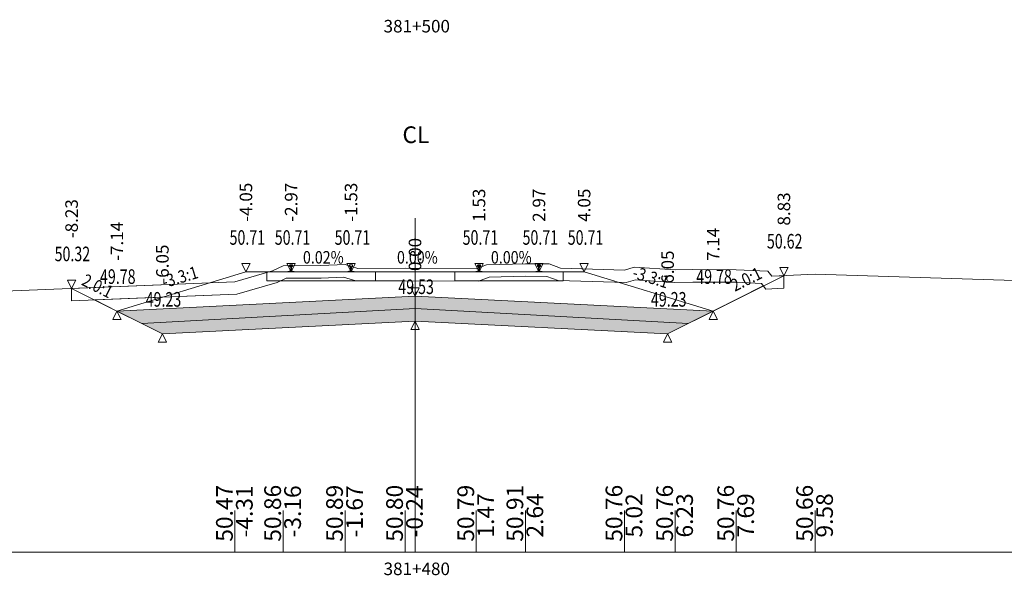
# Model space of a CAD drawing. Units: millimetres. Extents: x 517656 to 520672, y 4103040 to 4103119.
# Drawn here: x 518273 to 518296, y 4103055 to 4103068 of the extents above; entities that cross this region are included whole.
import ezdxf

# ---------------------------------------------------------------- set-up
doc = ezdxf.new("R2010")
doc.units = ezdxf.units.MM
doc.layers.get('0').update_dxf_attribs({"color": 5, "lineweight": 0})
for name, color, linetype, lineweight in [('1', 7, 'Continuous', 0), ('ALTTEMEL', 7, 'Continuous', 0), ('DEVER', 7, 'Continuous', 0), ('ENKESITPAFTA', 7, 'Continuous', 0), ('KAPLAMA', 7, 'Continuous', 0), ('PALYE', 7, 'Continuous', 0), ('SECME', 7, 'Continuous', 0), ('SEMBOL', 5, 'Continuous', 0), ('SIYIRMA', 7, 'Continuous', 0), ('YOLKENARI', 7, 'Continuous', 0), ('ZEMIN', 7, 'Continuous', 0)]:
    doc.layers.add(name, color=color, linetype=linetype, lineweight=lineweight)
doc.styles.get("Standard").update_dxf_attribs({"font": 'times.ttf'})

# ---------------------------------------------------------------- blocks, each defined once
blk = doc.blocks.new('UCGENALT')
at = {"layer": 'SEMBOL', "color": 5, "lineweight": 0}
for p, q in [((-0.1, -0.2), (0, 0)), ((0, 0), (0.1, -0.2)), ((0, -0.2), (-0.1, -0.2)), ((0.1, -0.2), (0, -0.2))]:
    blk.add_line(p, q, dxfattribs=at)
blk = doc.blocks.new('UCGENUST')
at = {"layer": 'SEMBOL', "color": 5, "lineweight": 0}
for p, q in [((-0.1, 0.2), (0, 0.2)), ((0, 0), (-0.1, 0.2)), ((0.1, 0.2), (0, 0)), ((0, 0.2), (0.1, 0.2))]:
    blk.add_line(p, q, dxfattribs=at)

msp = doc.modelspace()

# ---------------------------------------------------------------- hatches: boundary and pattern name
at = {"layer": 'ALTTEMEL', "lineweight": 0}
msp.add_hatch(color=62, dxfattribs=at).paths.add_polyline_path([(518282.018, 4103061.463), (518274.878, 4103061.106), (518275.478, 4103060.806), (518282.018, 4103061.163), (518288.559, 4103060.806), (518289.159, 4103061.106), (518282.018, 4103061.463)])
at = {"layer": 'KAPLAMA', "lineweight": 5}
for points in [[(518278.973, 4103062.043), (518278.974, 4103062.053), (518278.975, 4103062.054), (518278.976, 4103062.055), (518278.977, 4103062.055), (518278.997, 4103062.056), (518279, 4103062.056), (518279.004, 4103062.058), (518279.032, 4103062.067), (518279.034, 4103062.069), (518279.036, 4103062.07), (518279.036, 4103062.071), (518279.037, 4103062.076), (518279.039, 4103062.083), (518279.04, 4103062.092), (518279.041, 4103062.102), (518279.042, 4103062.126), (518279.041, 4103062.142), (518279.041, 4103062.148), (518279.04, 4103062.154), (518279.039, 4103062.159), (518279.039, 4103062.16), (518279.038, 4103062.164), (518279.038, 4103062.166), (518279.037, 4103062.167), (518279.035, 4103062.168), (518279.034, 4103062.169), (518279.019, 4103062.175), (518279.016, 4103062.177), (518279.015, 4103062.178), (518279.015, 4103062.179), (518279.015, 4103062.182), (518279.015, 4103062.2), (518279.016, 4103062.204), (518279.017, 4103062.206), (518279.019, 4103062.209), (518279.021, 4103062.21), (518279.024, 4103062.212), (518279.025, 4103062.212), (518279.029, 4103062.213), (518279.033, 4103062.213), (518279.036, 4103062.213), (518279.04, 4103062.213), (518279.045, 4103062.213), (518279.048, 4103062.213), (518279.051, 4103062.213), (518279.055, 4103062.213), (518279.058, 4103062.213), (518279.063, 4103062.213), (518279.067, 4103062.213), (518279.07, 4103062.212), (518279.074, 4103062.212), (518279.078, 4103062.211), (518279.079, 4103062.211), (518279.081, 4103062.209), (518279.084, 4103062.208), (518279.086, 4103062.205), (518279.087, 4103062.203), (518279.087, 4103062.199), (518279.087, 4103062.18), (518279.087, 4103062.178), (518279.086, 4103062.176), (518279.086, 4103062.176), (518279.083, 4103062.174), (518279.067, 4103062.169), (518279.066, 4103062.168), (518279.065, 4103062.167), (518279.064, 4103062.165), (518279.063, 4103062.164), (518279.062, 4103062.16), (518279.062, 4103062.158), (518279.061, 4103062.154), (518279.06, 4103062.148), (518279.059, 4103062.141), (518279.058, 4103062.125), (518279.058, 4103062.102), (518279.059, 4103062.091), (518279.06, 4103062.082), (518279.061, 4103062.075), (518279.062, 4103062.071), (518279.062, 4103062.069), (518279.064, 4103062.068), (518279.066, 4103062.067), (518279.094, 4103062.056), (518279.097, 4103062.055), (518279.1, 4103062.054), (518279.12, 4103062.055), (518279.121, 4103062.055), (518279.123, 4103062.054), (518279.124, 4103062.053), (518279.123, 4103062.043), (518278.973, 4103062.043)], [(518283.554, 4103062.213), (518283.557, 4103062.213), (518283.562, 4103062.213), (518283.566, 4103062.213), (518283.57, 4103062.213), (518283.574, 4103062.212), (518283.577, 4103062.211), (518283.579, 4103062.211), (518283.581, 4103062.21), (518283.583, 4103062.208), (518283.585, 4103062.206), (518283.586, 4103062.204), (518283.587, 4103062.199), (518283.587, 4103062.181), (518283.587, 4103062.179), (518283.586, 4103062.177), (518283.586, 4103062.176), (518283.583, 4103062.175), (518283.568, 4103062.169), (518283.566, 4103062.168), (518283.565, 4103062.167), (518283.564, 4103062.165), (518283.563, 4103062.164), (518283.562, 4103062.16), (518283.562, 4103062.158), (518283.561, 4103062.154), (518283.56, 4103062.148), (518283.56, 4103062.141), (518283.559, 4103062.126), (518283.559, 4103062.102), (518283.56, 4103062.091), (518283.561, 4103062.082), (518283.563, 4103062.075), (518283.564, 4103062.071), (518283.564, 4103062.07), (518283.566, 4103062.068), (518283.568, 4103062.067), (518283.596, 4103062.057), (518283.599, 4103062.055), (518283.603, 4103062.055), (518283.622, 4103062.055), (518283.624, 4103062.055), (518283.625, 4103062.054), (518283.626, 4103062.053), (518283.626, 4103062.043), (518283.476, 4103062.043), (518283.476, 4103062.053), (518283.477, 4103062.054), (518283.478, 4103062.055), (518283.479, 4103062.055), (518283.499, 4103062.055), (518283.503, 4103062.055), (518283.506, 4103062.057), (518283.534, 4103062.067), (518283.536, 4103062.068), (518283.538, 4103062.07), (518283.538, 4103062.071), (518283.539, 4103062.075), (518283.541, 4103062.082), (518283.541, 4103062.091), (518283.543, 4103062.102), (518283.543, 4103062.126), (518283.542, 4103062.141), (518283.541, 4103062.148), (518283.541, 4103062.154), (518283.54, 4103062.158), (518283.539, 4103062.16), (518283.539, 4103062.164), (518283.538, 4103062.165), (518283.537, 4103062.167), (518283.535, 4103062.168), (518283.534, 4103062.169), (518283.519, 4103062.175), (518283.516, 4103062.176), (518283.515, 4103062.177), (518283.515, 4103062.179), (518283.515, 4103062.181), (518283.515, 4103062.199), (518283.516, 4103062.204), (518283.517, 4103062.206), (518283.519, 4103062.208), (518283.521, 4103062.21), (518283.523, 4103062.211), (518283.524, 4103062.211), (518283.528, 4103062.212), (518283.532, 4103062.213), (518283.536, 4103062.213), (518283.54, 4103062.213), (518283.544, 4103062.213), (518283.548, 4103062.213), (518283.551, 4103062.213), (518283.554, 4103062.213)], [(518284.986, 4103062.213), (518284.983, 4103062.213), (518284.979, 4103062.213), (518284.975, 4103062.213), (518284.971, 4103062.213), (518284.967, 4103062.213), (518284.963, 4103062.212), (518284.959, 4103062.211), (518284.958, 4103062.211), (518284.956, 4103062.21), (518284.954, 4103062.208), (518284.952, 4103062.206), (518284.951, 4103062.204), (518284.95, 4103062.199), (518284.95, 4103062.181), (518284.95, 4103062.179), (518284.95, 4103062.177), (518284.951, 4103062.176), (518284.954, 4103062.175), (518284.969, 4103062.169), (518284.97, 4103062.168), (518284.972, 4103062.167), (518284.973, 4103062.165), (518284.974, 4103062.164), (518284.974, 4103062.16), (518284.975, 4103062.158), (518284.976, 4103062.154), (518284.976, 4103062.148), (518284.977, 4103062.141), (518284.978, 4103062.126), (518284.978, 4103062.102), (518284.976, 4103062.091), (518284.976, 4103062.082), (518284.974, 4103062.075), (518284.973, 4103062.071), (518284.973, 4103062.07), (518284.971, 4103062.068), (518284.969, 4103062.067), (518284.941, 4103062.057), (518284.938, 4103062.055), (518284.934, 4103062.055), (518284.914, 4103062.055), (518284.913, 4103062.055), (518284.912, 4103062.054), (518284.911, 4103062.053), (518284.911, 4103062.043), (518285.061, 4103062.043), (518285.061, 4103062.053), (518285.06, 4103062.054), (518285.059, 4103062.055), (518285.057, 4103062.055), (518285.038, 4103062.055), (518285.034, 4103062.055), (518285.031, 4103062.057), (518285.003, 4103062.067), (518285.001, 4103062.068), (518284.999, 4103062.07), (518284.999, 4103062.071), (518284.998, 4103062.075), (518284.996, 4103062.082), (518284.995, 4103062.091), (518284.994, 4103062.102), (518284.994, 4103062.126), (518284.995, 4103062.141), (518284.995, 4103062.148), (518284.996, 4103062.154), (518284.997, 4103062.158), (518284.997, 4103062.16), (518284.998, 4103062.164), (518284.999, 4103062.165), (518285, 4103062.167), (518285.001, 4103062.168), (518285.003, 4103062.169), (518285.018, 4103062.175), (518285.021, 4103062.176), (518285.021, 4103062.177), (518285.022, 4103062.179), (518285.022, 4103062.181), (518285.022, 4103062.199), (518285.021, 4103062.204), (518285.02, 4103062.206), (518285.018, 4103062.208), (518285.016, 4103062.21), (518285.014, 4103062.211), (518285.012, 4103062.211), (518285.009, 4103062.212), (518285.005, 4103062.213), (518285.001, 4103062.213), (518284.997, 4103062.213), (518284.992, 4103062.213), (518284.989, 4103062.213), (518284.986, 4103062.213)]]:
    msp.add_hatch(color=30, dxfattribs=at).paths.add_polyline_path(points)
at = {"layer": 'SECME', "lineweight": 0}
msp.add_hatch(color=7, dxfattribs=at).paths.add_polyline_path([(518282.018, 4103061.163), (518288.559, 4103060.806), (518288.068, 4103060.561), (518282.018, 4103060.863), (518275.968, 4103060.561), (518275.478, 4103060.806), (518282.018, 4103061.163)])

# ---------------------------------------------------------------- linework, layer by layer
at = {"color": 7, "lineweight": 0}
for p, q in [((518277.705, 4103055.33), (518277.705, 4103056.33)), ((518278.861, 4103055.33), (518278.861, 4103056.33)), ((518280.344, 4103055.33), (518280.344, 4103056.33)), ((518281.78, 4103055.33), (518281.78, 4103056.33)), ((518283.486, 4103055.33), (518283.486, 4103056.33)), ((518284.663, 4103055.33), (518284.663, 4103056.33)), ((518287.037, 4103055.33), (518287.037, 4103056.33)), ((518288.249, 4103055.33), (518288.249, 4103056.33)), ((518289.712, 4103055.33), (518289.712, 4103056.33)), ((518291.601, 4103055.33), (518291.601, 4103056.33))]:
    msp.add_line(p, q, dxfattribs=at)
at = {"color": 1, "lineweight": 5}
for points in [[(518273.793, 4103061.649, 0), (518274.878, 4103061.106, 0), (518277.969, 4103062.043, 0), (518278.469, 4103062.043, 0), (518278.997, 4103062.043, 0), (518279.101, 4103062.043, 0), (518280.432, 4103062.043, 0), (518280.535, 4103062.043, 0), (518281.068, 4103062.043, 0), (518281.468, 4103062.043, 0), (518282.568, 4103062.043, 0), (518282.968, 4103062.043, 0), (518283.499, 4103062.043, 0), (518285.038, 4103062.043, 0), (518285.568, 4103062.043, 0), (518286.068, 4103062.043, 0), (518289.159, 4103061.106, 0), (518290.853, 4103061.953, 0)], [(518278.469, 4103061.833, 0), (518281.068, 4103061.833, 0), (518281.068, 4103062.043, 0), (518280.486, 4103062.043, 0), (518279.768, 4103062.043, 0), (518279.151, 4103062.043, 0), (518279.051, 4103062.043, 0), (518278.951, 4103062.043, 0), (518278.469, 4103062.043, 0), (518278.469, 4103061.833, 0)]]:
    msp.add_polyline3d(points, dxfattribs=at)
at = {"color": 7, "lineweight": 0}
msp.add_polyline3d([(518274.878, 4103061.106, 0), (518277.969, 4103062.043, 0), (518277.969, 4103062.043, 0), (518278.469, 4103062.043, 0), (518278.469, 4103061.833, 0), (518281.068, 4103061.833, 0), (518281.068, 4103062.043, 0), (518281.468, 4103062.043, 0), (518282.568, 4103062.043, 0), (518282.968, 4103062.043, 0), (518282.968, 4103061.833, 0), (518285.568, 4103061.833, 0), (518285.568, 4103062.043, 0), (518286.068, 4103062.043, 0), (518286.068, 4103062.043, 0), (518289.159, 4103061.106, 0), (518282.018, 4103061.463, 0), (518274.878, 4103061.106, 0)], dxfattribs=at)
at = {"color": 1, "lineweight": 5}
msp.add_polyline3d([(518282.968, 4103061.833, 0), (518282.968, 4103062.043, 0), (518283.448, 4103062.043, 0), (518283.551, 4103062.043, 0), (518283.603, 4103062.043, 0), (518284.268, 4103062.043, 0), (518284.934, 4103062.043, 0), (518284.986, 4103062.043, 0), (518285.112, 4103062.043, 0), (518285.568, 4103062.043, 0), (518285.568, 4103061.833, 0), (518282.968, 4103061.833, 0)], close=True, dxfattribs=at)
at = {"layer": '1', "color": 4, "lineweight": 0}
for points in [[(518273.793, 4103061.649, 0), (518277.705, 4103061.805, 0), (518278.606, 4103062.07, 0), (518278.861, 4103062.192, 0), (518279.762, 4103062.196, 0), (518280.344, 4103062.219, 0), (518280.647, 4103062.127, 0), (518281.78, 4103062.131, 0), (518283.486, 4103062.121, 0), (518283.733, 4103062.215, 0), (518284.663, 4103062.238, 0), (518285.229, 4103062.236, 0), (518285.504, 4103062.133, 0), (518287.037, 4103062.089, 0), (518287.267, 4103062.158, 0), (518288.249, 4103062.09, 0), (518288.667, 4103062.098, 0), (518289.712, 4103062.095, 0), (518290.468, 4103062.058, 0), (518290.56, 4103061.939, 0), (518290.853, 4103061.953, 0), (518289.159, 4103061.106, 0), (518288.788, 4103060.921, 0), (518288.559, 4103060.806, 0), (518288.068, 4103060.561, 0), (518282.018, 4103060.863, 0), (518275.968, 4103060.561, 0), (518275.478, 4103060.806, 0), (518275.126, 4103060.982, 0), (518274.878, 4103061.106, 0), (518273.793, 4103061.649, 0)], [(518274.349, 4103061.371, 0), (518274.878, 4103061.106, 0), (518275.126, 4103060.982, 0), (518275.478, 4103060.806, 0), (518275.968, 4103060.561, 0), (518282.018, 4103060.863, 0), (518288.068, 4103060.561, 0), (518288.559, 4103060.806, 0), (518288.788, 4103060.921, 0), (518289.159, 4103061.106, 0), (518290.36, 4103061.707, 0), (518290.315, 4103061.765, 0), (518289.704, 4103061.795, 0), (518288.669, 4103061.798, 0), (518288.241, 4103061.789, 0), (518287.301, 4103061.855, 0), (518287.077, 4103061.788, 0), (518285.446, 4103061.835, 0), (518285.175, 4103061.936, 0), (518284.666, 4103061.938, 0), (518283.792, 4103061.917, 0), (518283.54, 4103061.821, 0), (518281.78, 4103061.831, 0), (518280.602, 4103061.826, 0), (518280.305, 4103061.917, 0), (518279.769, 4103061.897, 0), (518278.93, 4103061.892, 0), (518278.713, 4103061.789, 0), (518277.754, 4103061.507, 0), (518274.349, 4103061.371, 0)]]:
    msp.add_polyline3d(points, close=True, dxfattribs=at)
at = {"layer": 'ALTTEMEL', "color": 62, "lineweight": 0}
msp.add_polyline3d([(518282.018, 4103061.463, 0), (518274.878, 4103061.106, 0), (518275.478, 4103060.806, 0), (518282.018, 4103061.163, 0), (518288.559, 4103060.806, 0), (518289.159, 4103061.106, 0), (518282.018, 4103061.463, 0)], close=True, dxfattribs=at)
at = {"layer": 'DEVER', "color": 132, "lineweight": 5}
for points in [[(518277.969, 4103062.043, 0), (518274.878, 4103061.106, 0)], [(518277.969, 4103062.043, 0), (518278.469, 4103062.043, 0), (518278.997, 4103062.043, 0), (518279.101, 4103062.043, 0), (518280.432, 4103062.043, 0), (518280.535, 4103062.043, 0), (518281.068, 4103062.043, 0), (518281.468, 4103062.043, 0), (518282.568, 4103062.043, 0), (518282.968, 4103062.043, 0), (518283.499, 4103062.043, 0), (518285.038, 4103062.043, 0), (518285.568, 4103062.043, 0), (518286.068, 4103062.043, 0)], [(518286.068, 4103062.043, 0), (518289.159, 4103061.106, 0)]]:
    msp.add_polyline3d(points, dxfattribs=at)
at = {"layer": 'ENKESITPAFTA', "color": 7, "lineweight": 5}
for p, q in [((518282.018, 4103055.33), (518282.018, 4103063.33)), ((518245.018, 4103055.33), (518319.018, 4103055.33))]:
    msp.add_line(p, q, dxfattribs=at)
at = {"layer": 'KAPLAMA', "color": 30, "lineweight": 5}
for points in [[(518278.973, 4103062.043, 0), (518278.974, 4103062.053, 0), (518278.975, 4103062.054, 0), (518278.976, 4103062.055, 0), (518278.977, 4103062.055, 0), (518278.997, 4103062.056, 0), (518279, 4103062.056, 0), (518279.004, 4103062.058, 0), (518279.032, 4103062.067, 0), (518279.034, 4103062.069, 0), (518279.036, 4103062.07, 0), (518279.036, 4103062.071, 0), (518279.037, 4103062.076, 0), (518279.039, 4103062.083, 0), (518279.04, 4103062.092, 0), (518279.041, 4103062.102, 0), (518279.042, 4103062.126, 0), (518279.041, 4103062.142, 0), (518279.041, 4103062.148, 0), (518279.04, 4103062.154, 0), (518279.039, 4103062.159, 0), (518279.039, 4103062.16, 0), (518279.038, 4103062.164, 0), (518279.038, 4103062.166, 0), (518279.037, 4103062.167, 0), (518279.035, 4103062.168, 0), (518279.034, 4103062.169, 0), (518279.019, 4103062.175, 0), (518279.016, 4103062.177, 0), (518279.015, 4103062.178, 0), (518279.015, 4103062.179, 0), (518279.015, 4103062.182, 0), (518279.015, 4103062.2, 0), (518279.016, 4103062.204, 0), (518279.017, 4103062.206, 0), (518279.019, 4103062.209, 0), (518279.021, 4103062.21, 0), (518279.024, 4103062.212, 0), (518279.025, 4103062.212, 0), (518279.029, 4103062.213, 0), (518279.033, 4103062.213, 0), (518279.036, 4103062.213, 0), (518279.04, 4103062.213, 0), (518279.045, 4103062.213, 0), (518279.048, 4103062.213, 0), (518279.051, 4103062.213, 0), (518279.055, 4103062.213, 0), (518279.058, 4103062.213, 0), (518279.063, 4103062.213, 0), (518279.067, 4103062.213, 0), (518279.07, 4103062.212, 0), (518279.074, 4103062.212, 0), (518279.078, 4103062.211, 0), (518279.079, 4103062.211, 0), (518279.081, 4103062.209, 0), (518279.084, 4103062.208, 0), (518279.086, 4103062.205, 0), (518279.087, 4103062.203, 0), (518279.087, 4103062.199, 0), (518279.087, 4103062.18, 0), (518279.087, 4103062.178, 0), (518279.086, 4103062.176, 0), (518279.086, 4103062.176, 0), (518279.083, 4103062.174, 0), (518279.067, 4103062.169, 0), (518279.066, 4103062.168, 0), (518279.065, 4103062.167, 0), (518279.064, 4103062.165, 0), (518279.063, 4103062.164, 0), (518279.062, 4103062.16, 0), (518279.062, 4103062.158, 0), (518279.061, 4103062.154, 0), (518279.06, 4103062.148, 0), (518279.059, 4103062.141, 0), (518279.058, 4103062.125, 0), (518279.058, 4103062.102, 0), (518279.059, 4103062.091, 0), (518279.06, 4103062.082, 0), (518279.061, 4103062.075, 0), (518279.062, 4103062.071, 0), (518279.062, 4103062.069, 0), (518279.064, 4103062.068, 0), (518279.066, 4103062.067, 0), (518279.094, 4103062.056, 0), (518279.097, 4103062.055, 0), (518279.1, 4103062.054, 0), (518279.12, 4103062.055, 0), (518279.121, 4103062.055, 0), (518279.123, 4103062.054, 0), (518279.124, 4103062.053, 0), (518279.123, 4103062.043, 0), (518278.973, 4103062.043, 0)], [(518283.554, 4103062.213, 0), (518283.557, 4103062.213, 0), (518283.562, 4103062.213, 0), (518283.566, 4103062.213, 0), (518283.57, 4103062.213, 0), (518283.574, 4103062.212, 0), (518283.577, 4103062.211, 0), (518283.579, 4103062.211, 0), (518283.581, 4103062.21, 0), (518283.583, 4103062.208, 0), (518283.585, 4103062.206, 0), (518283.586, 4103062.204, 0), (518283.587, 4103062.199, 0), (518283.587, 4103062.181, 0), (518283.587, 4103062.179, 0), (518283.586, 4103062.177, 0), (518283.586, 4103062.176, 0), (518283.583, 4103062.175, 0), (518283.568, 4103062.169, 0), (518283.566, 4103062.168, 0), (518283.565, 4103062.167, 0), (518283.564, 4103062.165, 0), (518283.563, 4103062.164, 0), (518283.562, 4103062.16, 0), (518283.562, 4103062.158, 0), (518283.561, 4103062.154, 0), (518283.56, 4103062.148, 0), (518283.56, 4103062.141, 0), (518283.559, 4103062.126, 0), (518283.559, 4103062.102, 0), (518283.56, 4103062.091, 0), (518283.561, 4103062.082, 0), (518283.563, 4103062.075, 0), (518283.564, 4103062.071, 0), (518283.564, 4103062.07, 0), (518283.566, 4103062.068, 0), (518283.568, 4103062.067, 0), (518283.596, 4103062.057, 0), (518283.599, 4103062.055, 0), (518283.603, 4103062.055, 0), (518283.622, 4103062.055, 0), (518283.624, 4103062.055, 0), (518283.625, 4103062.054, 0), (518283.626, 4103062.053, 0), (518283.626, 4103062.043, 0), (518283.476, 4103062.043, 0), (518283.476, 4103062.053, 0), (518283.477, 4103062.054, 0), (518283.478, 4103062.055, 0), (518283.479, 4103062.055, 0), (518283.499, 4103062.055, 0), (518283.503, 4103062.055, 0), (518283.506, 4103062.057, 0), (518283.534, 4103062.067, 0), (518283.536, 4103062.068, 0), (518283.538, 4103062.07, 0), (518283.538, 4103062.071, 0), (518283.539, 4103062.075, 0), (518283.541, 4103062.082, 0), (518283.541, 4103062.091, 0), (518283.543, 4103062.102, 0), (518283.543, 4103062.126, 0), (518283.542, 4103062.141, 0), (518283.541, 4103062.148, 0), (518283.541, 4103062.154, 0), (518283.54, 4103062.158, 0), (518283.539, 4103062.16, 0), (518283.539, 4103062.164, 0), (518283.538, 4103062.165, 0), (518283.537, 4103062.167, 0), (518283.535, 4103062.168, 0), (518283.534, 4103062.169, 0), (518283.519, 4103062.175, 0), (518283.516, 4103062.176, 0), (518283.515, 4103062.177, 0), (518283.515, 4103062.179, 0), (518283.515, 4103062.181, 0), (518283.515, 4103062.199, 0), (518283.516, 4103062.204, 0), (518283.517, 4103062.206, 0), (518283.519, 4103062.208, 0), (518283.521, 4103062.21, 0), (518283.523, 4103062.211, 0), (518283.524, 4103062.211, 0), (518283.528, 4103062.212, 0), (518283.532, 4103062.213, 0), (518283.536, 4103062.213, 0), (518283.54, 4103062.213, 0), (518283.544, 4103062.213, 0), (518283.548, 4103062.213, 0), (518283.551, 4103062.213, 0), (518283.554, 4103062.213, 0)], [(518284.986, 4103062.213, 0), (518284.983, 4103062.213, 0), (518284.979, 4103062.213, 0), (518284.975, 4103062.213, 0), (518284.971, 4103062.213, 0), (518284.967, 4103062.213, 0), (518284.963, 4103062.212, 0), (518284.959, 4103062.211, 0), (518284.958, 4103062.211, 0), (518284.956, 4103062.21, 0), (518284.954, 4103062.208, 0), (518284.952, 4103062.206, 0), (518284.951, 4103062.204, 0), (518284.95, 4103062.199, 0), (518284.95, 4103062.181, 0), (518284.95, 4103062.179, 0), (518284.95, 4103062.177, 0), (518284.951, 4103062.176, 0), (518284.954, 4103062.175, 0), (518284.969, 4103062.169, 0), (518284.97, 4103062.168, 0), (518284.972, 4103062.167, 0), (518284.973, 4103062.165, 0), (518284.974, 4103062.164, 0), (518284.974, 4103062.16, 0), (518284.975, 4103062.158, 0), (518284.976, 4103062.154, 0), (518284.976, 4103062.148, 0), (518284.977, 4103062.141, 0), (518284.978, 4103062.126, 0), (518284.978, 4103062.102, 0), (518284.976, 4103062.091, 0), (518284.976, 4103062.082, 0), (518284.974, 4103062.075, 0), (518284.973, 4103062.071, 0), (518284.973, 4103062.07, 0), (518284.971, 4103062.068, 0), (518284.969, 4103062.067, 0), (518284.941, 4103062.057, 0), (518284.938, 4103062.055, 0), (518284.934, 4103062.055, 0), (518284.914, 4103062.055, 0), (518284.913, 4103062.055, 0), (518284.912, 4103062.054, 0), (518284.911, 4103062.053, 0), (518284.911, 4103062.043, 0), (518285.061, 4103062.043, 0), (518285.061, 4103062.053, 0), (518285.06, 4103062.054, 0), (518285.059, 4103062.055, 0), (518285.057, 4103062.055, 0), (518285.038, 4103062.055, 0), (518285.034, 4103062.055, 0), (518285.031, 4103062.057, 0), (518285.003, 4103062.067, 0), (518285.001, 4103062.068, 0), (518284.999, 4103062.07, 0), (518284.999, 4103062.071, 0), (518284.998, 4103062.075, 0), (518284.996, 4103062.082, 0), (518284.995, 4103062.091, 0), (518284.994, 4103062.102, 0), (518284.994, 4103062.126, 0), (518284.995, 4103062.141, 0), (518284.995, 4103062.148, 0), (518284.996, 4103062.154, 0), (518284.997, 4103062.158, 0), (518284.997, 4103062.16, 0), (518284.998, 4103062.164, 0), (518284.999, 4103062.165, 0), (518285, 4103062.167, 0), (518285.001, 4103062.168, 0), (518285.003, 4103062.169, 0), (518285.018, 4103062.175, 0), (518285.021, 4103062.176, 0), (518285.021, 4103062.177, 0), (518285.022, 4103062.179, 0), (518285.022, 4103062.181, 0), (518285.022, 4103062.199, 0), (518285.021, 4103062.204, 0), (518285.02, 4103062.206, 0), (518285.018, 4103062.208, 0), (518285.016, 4103062.21, 0), (518285.014, 4103062.211, 0), (518285.012, 4103062.211, 0), (518285.009, 4103062.212, 0), (518285.005, 4103062.213, 0), (518285.001, 4103062.213, 0), (518284.997, 4103062.213, 0), (518284.992, 4103062.213, 0), (518284.989, 4103062.213, 0), (518284.986, 4103062.213, 0)]]:
    msp.add_polyline3d(points, close=True, dxfattribs=at)
msp.add_polyline3d([(518280.408, 4103062.044, 0), (518280.408, 4103062.051, 0), (518280.409, 4103062.052, 0), (518280.41, 4103062.053, 0), (518280.411, 4103062.053, 0), (518280.432, 4103062.056, 0), (518280.435, 4103062.056, 0), (518280.438, 4103062.058, 0), (518280.467, 4103062.067, 0), (518280.469, 4103062.069, 0), (518280.47, 4103062.07, 0), (518280.471, 4103062.071, 0), (518280.472, 4103062.076, 0), (518280.473, 4103062.083, 0), (518280.474, 4103062.092, 0), (518280.476, 4103062.102, 0), (518280.476, 4103062.126, 0), (518280.476, 4103062.142, 0), (518280.475, 4103062.148, 0), (518280.475, 4103062.154, 0), (518280.474, 4103062.159, 0), (518280.474, 4103062.16, 0), (518280.473, 4103062.164, 0), (518280.472, 4103062.166, 0), (518280.471, 4103062.167, 0), (518280.47, 4103062.168, 0), (518280.468, 4103062.169, 0), (518280.453, 4103062.175, 0), (518280.451, 4103062.177, 0), (518280.45, 4103062.178, 0), (518280.449, 4103062.179, 0), (518280.449, 4103062.182, 0), (518280.45, 4103062.2, 0), (518280.45, 4103062.204, 0), (518280.451, 4103062.206, 0), (518280.454, 4103062.209, 0), (518280.456, 4103062.21, 0), (518280.458, 4103062.212, 0), (518280.459, 4103062.212, 0), (518280.463, 4103062.213, 0), (518280.467, 4103062.213, 0), (518280.471, 4103062.213, 0), (518280.475, 4103062.213, 0), (518280.479, 4103062.213, 0), (518280.483, 4103062.213, 0), (518280.486, 4103062.213, 0), (518280.489, 4103062.213, 0), (518280.492, 4103062.213, 0), (518280.497, 4103062.213, 0), (518280.501, 4103062.213, 0), (518280.505, 4103062.212, 0), (518280.509, 4103062.212, 0), (518280.512, 4103062.211, 0), (518280.514, 4103062.211, 0), (518280.516, 4103062.209, 0), (518280.518, 4103062.208, 0), (518280.52, 4103062.205, 0), (518280.521, 4103062.203, 0), (518280.522, 4103062.199, 0), (518280.521, 4103062.18, 0), (518280.521, 4103062.178, 0), (518280.521, 4103062.176, 0), (518280.52, 4103062.176, 0), (518280.518, 4103062.174, 0), (518280.502, 4103062.169, 0), (518280.501, 4103062.168, 0), (518280.499, 4103062.167, 0), (518280.498, 4103062.165, 0), (518280.497, 4103062.164, 0), (518280.497, 4103062.16, 0), (518280.496, 4103062.158, 0), (518280.495, 4103062.154, 0), (518280.494, 4103062.148, 0), (518280.494, 4103062.141, 0), (518280.493, 4103062.125, 0), (518280.492, 4103062.102, 0), (518280.493, 4103062.091, 0), (518280.494, 4103062.082, 0), (518280.495, 4103062.075, 0), (518280.496, 4103062.071, 0), (518280.497, 4103062.069, 0), (518280.498, 4103062.068, 0), (518280.5, 4103062.067, 0), (518280.528, 4103062.056, 0), (518280.532, 4103062.055, 0), (518280.535, 4103062.054, 0), (518280.555, 4103062.055, 0), (518280.556, 4103062.055, 0), (518280.558, 4103062.054, 0), (518280.559, 4103062.053, 0), (518280.558, 4103062.043, 0)], dxfattribs=at)
at = {"layer": 'PALYE', "color": 7, "lineweight": 5}
for points in [[(518288.068, 4103060.561, 0), (518290.853, 4103061.953, 0)], [(518275.968, 4103060.561, 0), (518273.793, 4103061.649, 0)]]:
    msp.add_polyline3d(points, dxfattribs=at)
at = {"layer": 'SECME', "color": 7, "lineweight": 0}
msp.add_polyline3d([(518282.018, 4103061.163, 0), (518288.559, 4103060.806, 0), (518288.068, 4103060.561, 0), (518282.018, 4103060.863, 0), (518275.968, 4103060.561, 0), (518275.478, 4103060.806, 0), (518282.018, 4103061.163, 0)], close=True, dxfattribs=at)
at = {"layer": 'SIYIRMA', "color": 62, "lineweight": 5}
msp.add_polyline3d([(518273.793, 4103061.649, 0), (518277.705, 4103061.805, 0), (518278.606, 4103062.07, 0), (518278.861, 4103062.192, 0), (518279.762, 4103062.196, 0), (518280.344, 4103062.219, 0), (518280.647, 4103062.127, 0), (518281.78, 4103062.131, 0), (518283.486, 4103062.121, 0), (518283.733, 4103062.215, 0), (518284.663, 4103062.238, 0), (518285.229, 4103062.236, 0), (518285.504, 4103062.133, 0), (518287.037, 4103062.089, 0), (518287.267, 4103062.158, 0), (518288.249, 4103062.09, 0), (518288.667, 4103062.098, 0), (518289.712, 4103062.095, 0), (518290.468, 4103062.058, 0), (518290.56, 4103061.939, 0), (518290.853, 4103061.953, 0), (518290.853, 4103061.653, 0), (518290.419, 4103061.632, 0), (518290.315, 4103061.765, 0), (518289.704, 4103061.795, 0), (518288.669, 4103061.798, 0), (518288.241, 4103061.789, 0), (518287.301, 4103061.855, 0), (518287.077, 4103061.788, 0), (518285.446, 4103061.835, 0), (518285.175, 4103061.936, 0), (518284.666, 4103061.938, 0), (518283.792, 4103061.917, 0), (518283.54, 4103061.821, 0), (518281.78, 4103061.831, 0), (518280.602, 4103061.826, 0), (518280.305, 4103061.917, 0), (518279.769, 4103061.897, 0), (518278.93, 4103061.892, 0), (518278.713, 4103061.789, 0), (518277.754, 4103061.507, 0), (518273.793, 4103061.348, 0), (518273.793, 4103061.649, 0)], close=True, dxfattribs=at)
at = {"layer": 'YOLKENARI', "color": 7, "lineweight": 5}
msp.add_polyline3d([(518275.968, 4103060.561, 0), (518282.018, 4103060.863, 0), (518288.068, 4103060.561, 0)], dxfattribs=at)
at = {"layer": 'ZEMIN', "color": 3, "lineweight": 5}
msp.add_polyline3d([(518267.653, 4103061.402, 0), (518277.705, 4103061.805, 0), (518278.606, 4103062.07, 0), (518278.861, 4103062.192, 0), (518279.762, 4103062.196, 0), (518280.344, 4103062.219, 0), (518280.647, 4103062.127, 0), (518281.78, 4103062.131, 0), (518283.486, 4103062.121, 0), (518283.733, 4103062.215, 0), (518284.663, 4103062.238, 0), (518285.229, 4103062.236, 0), (518285.504, 4103062.133, 0), (518287.037, 4103062.089, 0), (518287.267, 4103062.158, 0), (518288.249, 4103062.09, 0), (518288.667, 4103062.098, 0), (518289.712, 4103062.095, 0), (518290.468, 4103062.058, 0), (518290.56, 4103061.939, 0), (518291.601, 4103061.99, 0), (518318.238, 4103061.145, 0), (518319.018, 4103061.122, 0)], dxfattribs=at)

# ---------------------------------------------------------------- block references
at = {"rotation": 359.9999999999999}
for name, p in [('UCGENUST', (518277.969, 4103062.043)), ('UCGENUST', (518279.051, 4103062.043)), ('UCGENUST', (518280.486, 4103062.043)), ('UCGENUST', (518283.551, 4103062.043)), ('UCGENUST', (518284.986, 4103062.043)), ('UCGENUST', (518286.068, 4103062.043)), ('UCGENUST', (518290.853, 4103061.953)), ('UCGENUST', (518273.793, 4103061.649)), ('UCGENUST', (518282.018, 4103061.463)), ('UCGENALT', (518274.878, 4103061.106)), ('UCGENALT', (518289.159, 4103061.106)), ('UCGENALT', (518282.018, 4103060.863)), ('UCGENALT', (518275.968, 4103060.561)), ('UCGENALT', (518288.068, 4103060.561))]:
    msp.add_blockref(name, p, dxfattribs=at)

# ---------------------------------------------------------------- texts
at = {"layer": 'ENKESITPAFTA', "color": 3, "lineweight": 5}
for s, p in [('381+500', (518281.265, 4103067.78)), ('381+480', (518281.265, 4103054.78))]:
    msp.add_text(s, height=0.3, dxfattribs=at).set_placement(p)
at = {"layer": 'ENKESITPAFTA', "color": 1, "lineweight": 5}
msp.add_text('CL', height=0.4, dxfattribs=at).set_placement((518281.717, 4103065.13))
at = {"layer": 'ENKESITPAFTA', "color": 7, "lineweight": 0}
for s, height, p in [('-4.05', 0.3, (518278.119, 4103063.243)), ('-2.97', 0.3, (518279.201, 4103063.243)), ('-1.53', 0.3, (518280.636, 4103063.243)), ('1.53', 0.3, (518283.701, 4103063.243)), ('2.97', 0.3, (518285.136, 4103063.243)), ('4.05', 0.3, (518286.218, 4103063.243)), ('-8.23', 0.3, (518273.943, 4103062.849)), ('8.83', 0.3, (518291.003, 4103063.153)), ('-7.14', 0.3, (518275.028, 4103062.306)), ('7.14', 0.3, (518289.309, 4103062.306)), ('0.00', 0.3, (518282.168, 4103062.063)), ('-6.05', 0.3, (518276.118, 4103061.761)), ('6.05', 0.3, (518288.218, 4103061.761)), ('50.47', 0.4, (518277.653, 4103055.58)), ('-4.31', 0.4, (518278.13, 4103055.68)), ('50.86', 0.4, (518278.809, 4103055.58)), ('-3.16', 0.4, (518279.286, 4103055.68)), ('50.89', 0.4, (518280.291, 4103055.58)), ('-1.67', 0.4, (518280.769, 4103055.68)), ('50.80', 0.4, (518281.728, 4103055.58)), ('-0.24', 0.4, (518282.205, 4103055.68)), ('50.79', 0.4, (518283.433, 4103055.58)), ('1.47', 0.4, (518283.911, 4103055.68)), ('50.91', 0.4, (518284.61, 4103055.58)), ('2.64', 0.4, (518285.088, 4103055.68)), ('50.76', 0.4, (518286.984, 4103055.58)), ('5.02', 0.4, (518287.462, 4103055.68)), ('50.76', 0.4, (518288.196, 4103055.58)), ('6.23', 0.4, (518288.674, 4103055.68)), ('50.76', 0.4, (518289.66, 4103055.58)), ('7.69', 0.4, (518290.137, 4103055.68)), ('50.66', 0.4, (518291.549, 4103055.58)), ('9.58', 0.4, (518292.026, 4103055.68))]:
    msp.add_text(s, height=height, rotation=90, dxfattribs=at).set_placement(p)
at = {"layer": 'ENKESITPAFTA', "color": 7, "lineweight": 0, "width": 0.714286}
for s, p in [('50.71', (518277.576, 4103062.693)), ('50.71', (518278.659, 4103062.693)), ('50.71', (518280.093, 4103062.693)), ('50.71', (518283.158, 4103062.693)), ('50.71', (518284.593, 4103062.693)), ('50.71', (518285.676, 4103062.693)), ('50.62', (518290.445, 4103062.603)), ('50.32', (518273.386, 4103062.299)), ('49.78', (518274.473, 4103061.756)), ('49.78', (518288.754, 4103061.756)), ('49.53', (518281.618, 4103061.513)), ('49.23', (518275.568, 4103061.211)), ('49.23', (518287.668, 4103061.211))]:
    msp.add_text(s, height=0.35, dxfattribs=at).set_placement(p)
at = {"layer": 'ENKESITPAFTA', "color": 7, "lineweight": 0, "width": 0.833333}
for s, rotation, p in [('0.02%', 359.9871, (518279.334, 4103062.243)), ('0.00%', 360, (518281.586, 4103062.243)), ('0.00%', 360, (518283.836, 4103062.243)), ('-3.3:1', 16.8634, (518276.012, 4103061.65)), ('-3.3:1', 343.1346, (518287.203, 4103061.9)), ('2.0:1', 26.5651, (518289.679, 4103061.566)), ('2.0:1', 333.4349, (518274.008, 4103061.741))]:
    msp.add_text(s, height=0.3, rotation=rotation, dxfattribs=at).set_placement(p)

doc.saveas('drawing.dxf')
